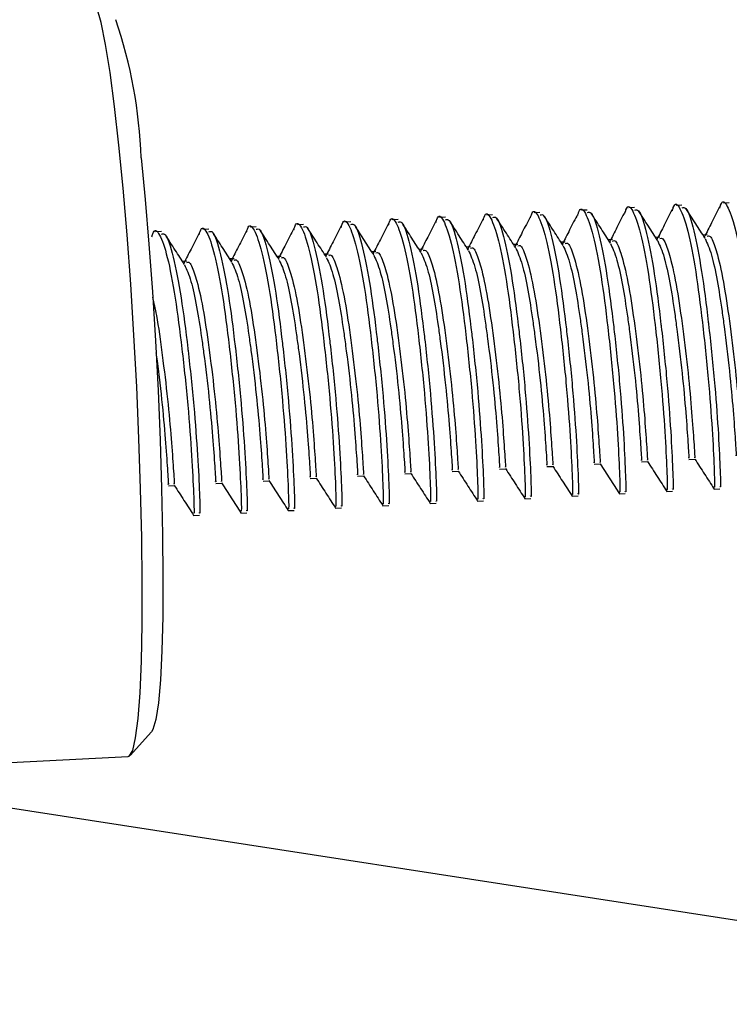
# Model space of a CAD drawing. Units: inches. Extents: x 9 to 124, y 5 to 91.
# Drawn here: x 113 to 114, y 70 to 72 of the extents above; entities that cross this region are included whole.
import ezdxf

# ---------------------------------------------------------------- set-up
doc = ezdxf.new("R2010")
doc.units = ezdxf.units.IN
doc.header["$LTSCALE"] = 12
doc.header["$MEASUREMENT"] = 0

msp = doc.modelspace()

# ---------------------------------------------------------------- linework, layer by layer
at = {"color": 7, "linetype": 'Continuous', "lineweight": 25}
for p, q in [((113.8769859, 71.5078013), (113.8692032, 71.5074083)), ((113.9392481, 71.510946), (113.9314653, 71.5105529)), ((114.0015103, 71.5140906), (113.9937275, 71.5136975)), ((113.6279372, 71.4952229), (113.6201545, 71.4948298)), ((113.6901994, 71.4983675), (113.6824166, 71.4979744)), ((113.7524616, 71.5015121), (113.7446788, 71.501119)), ((113.8147238, 71.5046567), (113.806941, 71.5042636)), ((113.3788886, 71.4826444), (113.3711058, 71.4822513)), ((113.4411507, 71.485789), (113.433368, 71.4853959)), ((113.5034129, 71.4889336), (113.4956301, 71.4885405)), ((113.5656751, 71.4920782), (113.5578923, 71.4916852)), ((113.2543642, 71.4763551), (113.2465815, 71.475962)), ((113.3166264, 71.4794997), (113.3088436, 71.4791067)), ((113.910221, 71.4688332), (113.9047209, 71.4685554)), ((113.9724832, 71.4719778), (113.9669831, 71.4717)), ((113.6611724, 71.4562547), (113.6556722, 71.4559769)), ((113.7234345, 71.4593994), (113.7179344, 71.4591216)), ((113.7856967, 71.462544), (113.7801966, 71.4622662)), ((113.8479589, 71.4656886), (113.8424587, 71.4654108)), ((113.4121237, 71.4436762), (113.4066235, 71.4433985)), ((113.4743859, 71.4468209), (113.4688857, 71.4465431)), ((113.536648, 71.4499655), (113.5311479, 71.4496877)), ((113.5989102, 71.4531101), (113.59341, 71.4528323)), ((113.2875993, 71.437387), (113.2820992, 71.4371092)), ((113.3498615, 71.4405316), (113.3443614, 71.4402538)), ((113.8238556, 71.1702866), (113.8316384, 71.1706797)), ((113.8861178, 71.1734313), (113.8939005, 71.1738243)), ((113.9483799, 71.1765759), (113.9561627, 71.176969)), ((113.5748069, 71.1577082), (113.5825897, 71.1581012)), ((113.6370691, 71.1608528), (113.6448519, 71.1612459)), ((113.6993313, 71.1639974), (113.707114, 71.1643905)), ((113.7615934, 71.167142), (113.7693762, 71.1675351)), ((113.3257582, 71.1451297), (113.333541, 71.1455228)), ((113.3880204, 71.1482743), (113.3958032, 71.1486674)), ((113.4502826, 71.1514189), (113.4580654, 71.151812)), ((113.5125448, 71.1545635), (113.5203275, 71.1549566)), ((113.2634961, 71.1419851), (113.2712788, 71.1423781)), ((113.8569878, 71.1313133), (113.8647705, 71.1317064)), ((113.9192499, 71.1344579), (113.9270327, 71.134851)), ((113.9815121, 71.1376026), (113.9892949, 71.1379956)), ((113.6079391, 71.1187348), (113.6157219, 71.1191279)), ((113.6702012, 71.1218795), (113.677984, 71.1222725)), ((113.7324634, 71.1250241), (113.7402462, 71.1254172)), ((113.7947256, 71.1281687), (113.8025084, 71.1285618)), ((113.3588904, 71.1061564), (113.3666732, 71.1065494)), ((113.4211526, 71.109301), (113.4289353, 71.1096941)), ((113.4834147, 71.1124456), (113.4911975, 71.1128387)), ((113.5456769, 71.1155902), (113.5534597, 71.1159833)), ((113.2966282, 71.1030117), (113.304411, 71.1034048)), ((114.722555, 70.4600386), (111.9406886, 70.8903482)), ((113.2132473, 70.787178), (113.2414716, 70.8185652)), ((112.762942, 70.763159), (113.210776, 70.7857774))]:
    msp.add_line(p, q, dxfattribs=at)
at = {"color": 7, "linetype": 'Continuous', "lineweight": 25, "flags": 128}
for points in [[(113.1984595, 71.5899515), (113.1926716, 71.6409728), (113.1867511, 71.6853657), (113.1808084, 71.7223031), (113.174954, 71.751097), (113.1692972, 71.771211), (113.1639432, 71.7822704), (113.1603342, 71.7845044)], [(113.210776, 70.7857774), (113.2121185, 70.7862124), (113.216575, 70.7937076), (113.2204538, 70.8103573), (113.2236824, 70.8358513), (113.2262008, 70.8697148), (113.2279621, 70.9113168), (113.2289334, 70.9598825), (113.2290966, 71.0145071), (113.2284488, 71.0741731), (113.2270019, 71.137769), (113.2247829, 71.2041102), (113.2218332, 71.2719609), (113.2182077, 71.340057), (113.213974, 71.4071302), (113.2092108, 71.471931), (113.204007, 71.5332522), (113.1984595, 71.5899515)], [(113.2275711, 71.5731723), (113.2328983, 71.5186373), (113.2378858, 71.459587), (113.2424364, 71.3971707), (113.2464615, 71.3326032), (113.2498829, 71.2671412), (113.2526339, 71.202059), (113.254661, 71.1386233), (113.2559247, 71.0780687), (113.2564004, 71.021574), (113.2560789, 70.9702386), (113.2549664, 70.9250619), (113.2530847, 70.886923), (113.2504702, 70.8565644), (113.2471739, 70.834577), (113.24326, 70.8213886), (113.2414716, 70.8185652)]]:
    msp.add_lwpolyline(points, dxfattribs=at)
at = {"color": 7, "linetype": 'Continuous', "lineweight": 25}
msp.add_arc((112.6083131, 71.5533949), 0.6195737, 1.8292494, 18.9870633, dxfattribs=at)
for points, knots in [([(113.8021826, 71.4975091), (113.802567, 71.4989513), (113.8053973, 71.5095711), (113.812125, 71.5028565), (113.8224688, 71.4749311), (113.8329804, 71.4201712), (113.8419307, 71.3504457), (113.8497969, 71.2759412), (113.8548381, 71.2072278), (113.8572538, 71.156909), (113.8579668, 71.1312136), (113.8570814, 71.1339013), (113.8568245, 71.1346809)], [0, 0, 0, 0, 0.017941799, 0.132117262, 0.24996535, 0.367813438, 0.4819889, 0.600868533, 0.716705608, 0.832542683, 0.951422316, 1, 1, 1, 1]), ([(113.8644448, 71.5006538), (113.8648292, 71.5020959), (113.8676594, 71.5127157), (113.8743872, 71.5060011), (113.884731, 71.4780757), (113.8952426, 71.4233158), (113.9041928, 71.3535904), (113.9120591, 71.2790858), (113.9171003, 71.2103724), (113.919516, 71.1600537), (113.920229, 71.1343582), (113.9193435, 71.1370459), (113.9190867, 71.1378255)], [0, 0, 0, 0, 0.017941799, 0.132117262, 0.24996535, 0.367813438, 0.4819889, 0.600868533, 0.716705608, 0.832542683, 0.951422316, 1, 1, 1, 1]), ([(113.926707, 71.5037984), (113.9270913, 71.5052406), (113.9299216, 71.5158604), (113.9366494, 71.5091458), (113.9469932, 71.4812203), (113.9575047, 71.4264604), (113.966455, 71.356735), (113.9743212, 71.2822304), (113.9793625, 71.213517), (113.9817781, 71.1631983), (113.9824912, 71.1375028), (113.9816057, 71.1401905), (113.9813488, 71.1409702)], [0, 0, 0, 0, 0.017941799, 0.132117262, 0.24996535, 0.367813438, 0.4819889, 0.600868533, 0.716705608, 0.832542683, 0.951422316, 1, 1, 1, 1]), ([(113.9394113, 71.5075784), (113.9410602, 71.5080924), (113.9456712, 71.5095301), (113.9548409, 71.4803155), (113.9652709, 71.4272628), (113.971307, 71.3798129), (113.9769582, 71.3315768), (113.9822003, 71.2813314), (113.9871605, 71.2136095), (113.989554, 71.163684), (113.9902786, 71.138171), (113.9894358, 71.1406154), (113.9892136, 71.1412597)], [0, 0, 0, 0, 0.070723134, 0.197779055, 0.324834977, 0.447931319, 0.452342986, 0.578374997, 0.701071169, 0.825958951, 0.954127014, 1, 1, 1, 1]), ([(113.9696966, 71.4674872), (113.9655898, 71.473861), (113.9572038, 71.4868763), (113.948804, 71.499939), (113.9445177, 71.5066047)], [0, 0, 0, 0, 0.489714021, 1, 1, 1, 1]), ([(113.9888825, 71.508832), (113.9853391, 71.5018679), (113.9785845, 71.4885927), (113.9718501, 71.4753907), (113.9686485, 71.4691143)], [0, 0, 0, 0, 0.524589518, 1, 1, 1, 1]), ([(113.9889691, 71.506943), (113.9893535, 71.5083852), (113.9921838, 71.519005), (113.9989115, 71.5122904), (114.0092553, 71.4843649), (114.0197669, 71.4296051), (114.0287172, 71.3598796), (114.0365834, 71.285375), (114.0416246, 71.2166616), (114.0440403, 71.1663429), (114.0447533, 71.1406475), (114.0438679, 71.1433351), (114.043611, 71.1441148)], [0, 0, 0, 0, 0.017941799, 0.132117262, 0.24996535, 0.367813438, 0.4819889, 0.600868533, 0.716705608, 0.832542683, 0.951422316, 1, 1, 1, 1]), ([(113.553134, 71.4849306), (113.5535183, 71.4863728), (113.5563486, 71.4969926), (113.5630764, 71.490278), (113.5734202, 71.4623526), (113.5839317, 71.4075927), (113.592882, 71.3378672), (113.6007482, 71.2633627), (113.6057895, 71.1946493), (113.6082051, 71.1443306), (113.6089181, 71.1186351), (113.6080327, 71.1213228), (113.6077758, 71.1221024)], [0, 0, 0, 0, 0.017941799, 0.132117262, 0.24996535, 0.367813438, 0.4819889, 0.600868533, 0.716705608, 0.832542683, 0.951422316, 1, 1, 1, 1]), ([(113.6153961, 71.4880753), (113.6157805, 71.4895175), (113.6186107, 71.5001373), (113.6253385, 71.4934227), (113.6356823, 71.4654972), (113.6461939, 71.4107373), (113.6551442, 71.3410119), (113.6630104, 71.2665073), (113.6680516, 71.1977939), (113.6704673, 71.1474752), (113.6711803, 71.1217797), (113.6702949, 71.1244674), (113.670038, 71.1252471)], [0, 0, 0, 0, 0.017941799, 0.132117262, 0.24996535, 0.367813438, 0.4819889, 0.600868533, 0.716705608, 0.832542683, 0.951422316, 1, 1, 1, 1]), ([(113.6776583, 71.4912199), (113.6780426, 71.4926621), (113.6808729, 71.5032819), (113.6876007, 71.4965673), (113.6979445, 71.4686418), (113.7084561, 71.413882), (113.7174063, 71.3441565), (113.7252726, 71.2696519), (113.7303138, 71.2009385), (113.7327295, 71.1506198), (113.7334425, 71.1249244), (113.732557, 71.127612), (113.7323002, 71.1283917)], [0, 0, 0, 0, 0.017941799, 0.132117262, 0.24996535, 0.367813438, 0.4819889, 0.600868533, 0.716705608, 0.832542683, 0.951422316, 1, 1, 1, 1]), ([(113.6903627, 71.4949999), (113.6920115, 71.495514), (113.6966226, 71.4969516), (113.7057923, 71.467737), (113.7162223, 71.4146843), (113.7222584, 71.3672344), (113.7279096, 71.3189983), (113.7331517, 71.2687529), (113.7381118, 71.201031), (113.7405053, 71.1511056), (113.74123, 71.1255925), (113.7403871, 71.1280369), (113.7401649, 71.1286812)], [0, 0, 0, 0, 0.0707231341, 0.1977790553, 0.3248349766, 0.4479313186, 0.452342986, 0.5783749973, 0.7010711689, 0.8259589508, 0.9541270144, 1, 1, 1, 1]), ([(113.7206479, 71.4549087), (113.7165412, 71.4612825), (113.7081551, 71.4742978), (113.6997553, 71.4873605), (113.695469, 71.4940262)], [0, 0, 0, 0, 0.4897140213, 1, 1, 1, 1]), ([(113.7398338, 71.4962535), (113.7362905, 71.4892894), (113.7295359, 71.4760142), (113.7228015, 71.4628122), (113.7195999, 71.4565359)], [0, 0, 0, 0, 0.524589518, 1, 1, 1, 1]), ([(113.7399205, 71.4943645), (113.7403048, 71.4958067), (113.7431351, 71.5064265), (113.7498629, 71.4997119), (113.7602067, 71.4717865), (113.7707182, 71.4170266), (113.7796685, 71.3473011), (113.7875347, 71.2727965), (113.792576, 71.2040831), (113.7949916, 71.1537644), (113.7957046, 71.128069), (113.7948192, 71.1307566), (113.7945623, 71.1315363)], [0, 0, 0, 0, 0.017941799, 0.132117262, 0.24996535, 0.367813438, 0.4819889, 0.600868533, 0.716705608, 0.832542683, 0.951422316, 1, 1, 1, 1]), ([(113.7526248, 71.4981445), (113.7542737, 71.4986586), (113.7588847, 71.5000962), (113.7680544, 71.4708816), (113.7784844, 71.4178289), (113.7845205, 71.370379), (113.7901717, 71.322143), (113.7954138, 71.2718975), (113.800374, 71.2041756), (113.8027675, 71.1542502), (113.8034921, 71.1287372), (113.8026493, 71.1311815), (113.8024271, 71.1318258)], [0, 0, 0, 0, 0.070723134, 0.197779055, 0.324834977, 0.447931319, 0.452342986, 0.578374997, 0.701071169, 0.825958951, 0.954127014, 1, 1, 1, 1]), ([(113.7829101, 71.4580533), (113.7788033, 71.4644271), (113.7704173, 71.4774425), (113.7620175, 71.4905051), (113.7577312, 71.4971708)], [0, 0, 0, 0, 0.489714021, 1, 1, 1, 1]), ([(113.802096, 71.4993981), (113.7985526, 71.4924341), (113.791798, 71.4791588), (113.7850636, 71.4659568), (113.781862, 71.4596805)], [0, 0, 0, 0, 0.524589518, 1, 1, 1, 1]), ([(113.814887, 71.5012891), (113.8165358, 71.5018032), (113.8211469, 71.5032409), (113.8303166, 71.4740262), (113.8407466, 71.4209736), (113.8467827, 71.3735237), (113.8524339, 71.3252876), (113.857676, 71.2750422), (113.8626361, 71.2073202), (113.8650296, 71.1573948), (113.8657543, 71.1318818), (113.8649114, 71.1343261), (113.8646893, 71.1349704)], [0, 0, 0, 0, 0.070723134, 0.197779055, 0.324834977, 0.447931319, 0.452342986, 0.578374997, 0.701071169, 0.825958951, 0.954127014, 1, 1, 1, 1]), ([(113.8451723, 71.461198), (113.8410655, 71.4675717), (113.8326794, 71.4805871), (113.8242797, 71.4936498), (113.8199934, 71.5003155)], [0, 0, 0, 0, 0.489714021, 1, 1, 1, 1]), ([(113.8643582, 71.5025427), (113.8608148, 71.4955787), (113.8540602, 71.4823034), (113.8473258, 71.4691014), (113.8441242, 71.4628251)], [0, 0, 0, 0, 0.524589518, 1, 1, 1, 1]), ([(113.8771492, 71.5044337), (113.878798, 71.5049478), (113.8834091, 71.5063855), (113.8925788, 71.4771709), (113.9030088, 71.4241182), (113.9090449, 71.3766683), (113.9146961, 71.3284322), (113.9199382, 71.2781868), (113.9248983, 71.2104649), (113.9272918, 71.1605394), (113.9280165, 71.1350264), (113.9271736, 71.1374708), (113.9269514, 71.138115)], [0, 0, 0, 0, 0.070723134, 0.197779055, 0.324834977, 0.447931319, 0.452342986, 0.578374997, 0.701071169, 0.825958951, 0.954127014, 1, 1, 1, 1]), ([(113.9074344, 71.4643426), (113.9033277, 71.4707164), (113.8949416, 71.4837317), (113.8865418, 71.4967944), (113.8822555, 71.5034601)], [0, 0, 0, 0, 0.489714021, 1, 1, 1, 1]), ([(113.9266203, 71.5056874), (113.923077, 71.4987233), (113.9163224, 71.485448), (113.909588, 71.4722461), (113.9063864, 71.4659697)], [0, 0, 0, 0, 0.524589518, 1, 1, 1, 1]), ([(113.2418231, 71.4692075), (113.2422075, 71.4706497), (113.2450377, 71.4812695), (113.2517655, 71.4745549), (113.2621093, 71.4466295), (113.2726209, 71.3918696), (113.2815711, 71.3221441), (113.2894374, 71.2476396), (113.2944786, 71.1789262), (113.2968943, 71.1286075), (113.2976073, 71.102912), (113.2967219, 71.1055997), (113.296465, 71.1063793)], [0, 0, 0, 0, 0.017941799, 0.132117262, 0.24996535, 0.367813438, 0.4819889, 0.600868533, 0.716705608, 0.832542683, 0.951422316, 1, 1, 1, 1]), ([(113.3040853, 71.4723522), (113.3044696, 71.4737944), (113.3072999, 71.4844142), (113.3140277, 71.4776996), (113.3243715, 71.4497741), (113.334883, 71.3950142), (113.3438333, 71.3252888), (113.3516996, 71.2507842), (113.3567408, 71.1820708), (113.3591565, 71.1317521), (113.3598695, 71.1060566), (113.358984, 71.1087443), (113.3587272, 71.109524)], [0, 0, 0, 0, 0.017941799, 0.132117262, 0.24996535, 0.367813438, 0.4819889, 0.600868533, 0.716705608, 0.832542683, 0.951422316, 1, 1, 1, 1]), ([(113.3663474, 71.4754968), (113.3667318, 71.476939), (113.3695621, 71.4875588), (113.3762899, 71.4808442), (113.3866337, 71.4529187), (113.3971452, 71.3981588), (113.4060955, 71.3284334), (113.4139617, 71.2539288), (113.4190029, 71.1852154), (113.4214186, 71.1348967), (113.4221316, 71.1092012), (113.4212462, 71.1118889), (113.4209893, 71.1126686)], [0, 0, 0, 0, 0.017941799, 0.132117262, 0.24996535, 0.367813438, 0.4819889, 0.600868533, 0.716705608, 0.832542683, 0.951422316, 1, 1, 1, 1]), ([(113.4286096, 71.4786414), (113.428994, 71.4800836), (113.4318242, 71.4907034), (113.438552, 71.4839888), (113.4488958, 71.4560634), (113.4594074, 71.4013035), (113.4683577, 71.331578), (113.4762239, 71.2570734), (113.4812651, 71.18836), (113.4836808, 71.1380413), (113.4843938, 71.1123459), (113.4835084, 71.1150335), (113.4832515, 71.1158132)], [0, 0, 0, 0, 0.017941799, 0.132117262, 0.24996535, 0.367813438, 0.4819889, 0.600868533, 0.716705608, 0.832542683, 0.951422316, 1, 1, 1, 1]), ([(113.441314, 71.4824214), (113.4429628, 71.4829355), (113.4475739, 71.4843731), (113.4567436, 71.4551585), (113.4671736, 71.4021058), (113.4732097, 71.3546559), (113.4788609, 71.3064199), (113.484103, 71.2561744), (113.4890631, 71.1884525), (113.4914566, 71.1385271), (113.4921813, 71.113014), (113.4913384, 71.1154584), (113.4911163, 71.1161027)], [0, 0, 0, 0, 0.070723134, 0.197779055, 0.324834977, 0.447931319, 0.452342986, 0.578374997, 0.701071169, 0.825958951, 0.954127014, 1, 1, 1, 1]), ([(113.4715993, 71.4423302), (113.4674925, 71.448704), (113.4591064, 71.4617194), (113.4507066, 71.474782), (113.4464204, 71.4814477)], [0, 0, 0, 0, 0.489714021, 1, 1, 1, 1]), ([(113.4907852, 71.483675), (113.4872418, 71.476711), (113.4804872, 71.4634357), (113.4737528, 71.4502337), (113.4705512, 71.4439574)], [0, 0, 0, 0, 0.524589518, 1, 1, 1, 1]), ([(113.4908718, 71.481786), (113.4912561, 71.4832282), (113.4940864, 71.493848), (113.5008142, 71.4871334), (113.511158, 71.459208), (113.5216695, 71.4044481), (113.5306198, 71.3347226), (113.5384861, 71.260218), (113.5435273, 71.1915046), (113.545943, 71.1411859), (113.546656, 71.1154905), (113.5457705, 71.1181782), (113.5455137, 71.1189578)], [0, 0, 0, 0, 0.017941799, 0.132117262, 0.24996535, 0.367813438, 0.4819889, 0.600868533, 0.716705608, 0.832542683, 0.951422316, 1, 1, 1, 1]), ([(113.5035762, 71.485566), (113.505225, 71.4860801), (113.509836, 71.4875178), (113.5190058, 71.4583031), (113.5294358, 71.4052505), (113.5354719, 71.3578006), (113.5411231, 71.3095645), (113.5463652, 71.2593191), (113.5513253, 71.1915971), (113.5537188, 71.1416717), (113.5544434, 71.1161587), (113.5536006, 71.118603), (113.5533784, 71.1192473)], [0, 0, 0, 0, 0.070723134, 0.197779055, 0.324834977, 0.447931319, 0.452342986, 0.578374997, 0.701071169, 0.825958951, 0.954127014, 1, 1, 1, 1]), ([(113.5338614, 71.4454749), (113.5297546, 71.4518486), (113.5213686, 71.464864), (113.5129688, 71.4779266), (113.5086825, 71.4845923)], [0, 0, 0, 0, 0.489714021, 1, 1, 1, 1]), ([(113.5530473, 71.4868196), (113.5495039, 71.4798556), (113.5427494, 71.4665803), (113.536015, 71.4533783), (113.5328134, 71.447102)], [0, 0, 0, 0, 0.5245895181, 1, 1, 1, 1]), ([(113.5658383, 71.4887106), (113.5674872, 71.4892247), (113.5720982, 71.4906624), (113.5812679, 71.4614477), (113.5916979, 71.4083951), (113.597734, 71.3609452), (113.6033852, 71.3127091), (113.6086273, 71.2624637), (113.6135874, 71.1947417), (113.615981, 71.1448163), (113.6167056, 71.1193033), (113.6158628, 71.1217477), (113.6156406, 71.1223919)], [0, 0, 0, 0, 0.070723134, 0.197779055, 0.324834977, 0.447931319, 0.452342986, 0.578374997, 0.701071169, 0.825958951, 0.954127014, 1, 1, 1, 1]), ([(113.5961236, 71.4486195), (113.5920168, 71.4549933), (113.5836307, 71.4680086), (113.575231, 71.4810713), (113.5709447, 71.487737)], [0, 0, 0, 0, 0.489714021, 1, 1, 1, 1]), ([(113.6153095, 71.4899643), (113.6117661, 71.4830002), (113.6050115, 71.4697249), (113.5982771, 71.456523), (113.5950755, 71.4502466)], [0, 0, 0, 0, 0.524589518, 1, 1, 1, 1]), ([(113.6281005, 71.4918553), (113.6297493, 71.4923693), (113.6343604, 71.493807), (113.6435301, 71.4645924), (113.6539601, 71.4115397), (113.6599962, 71.3640898), (113.6656474, 71.3158537), (113.6708895, 71.2656083), (113.6758496, 71.1978864), (113.6782431, 71.1479609), (113.6789678, 71.1224479), (113.6781249, 71.1248923), (113.6779028, 71.1255365)], [0, 0, 0, 0, 0.070723134, 0.197779055, 0.324834977, 0.447931319, 0.452342986, 0.578374997, 0.701071169, 0.825958951, 0.954127014, 1, 1, 1, 1]), ([(113.6583858, 71.4517641), (113.654279, 71.4581379), (113.6458929, 71.4711532), (113.6374932, 71.4842159), (113.6332069, 71.4908816)], [0, 0, 0, 0, 0.489714021, 1, 1, 1, 1]), ([(113.6775717, 71.4931089), (113.6740283, 71.4861448), (113.6672737, 71.4728696), (113.6605393, 71.4596676), (113.6573377, 71.4533912)], [0, 0, 0, 0, 0.524589518, 1, 1, 1, 1]), ([(113.2545275, 71.4729875), (113.2561763, 71.4735016), (113.2607874, 71.4749393), (113.2699571, 71.4457246), (113.2803871, 71.392672), (113.2864232, 71.3452221), (113.2920744, 71.296986), (113.2973165, 71.2467406), (113.3022766, 71.1790186), (113.3046701, 71.1290932), (113.3053948, 71.1035802), (113.3045519, 71.1060245), (113.3043298, 71.1066688)], [0, 0, 0, 0, 0.070723134, 0.197779055, 0.324834977, 0.447931319, 0.452342986, 0.578374997, 0.701071169, 0.825958951, 0.954127014, 1, 1, 1, 1]), ([(113.2848127, 71.4328964), (113.280706, 71.4392702), (113.2723199, 71.4522855), (113.2639201, 71.4653482), (113.2596339, 71.4720139)], [0, 0, 0, 0, 0.489714021, 1, 1, 1, 1]), ([(113.3039987, 71.4742412), (113.3004553, 71.4672771), (113.2937007, 71.4540018), (113.2869663, 71.4407999), (113.2837647, 71.4345235)], [0, 0, 0, 0, 0.524589518, 1, 1, 1, 1]), ([(113.3167896, 71.4761321), (113.3184385, 71.4766462), (113.3230495, 71.4780839), (113.3322193, 71.4488693), (113.3426493, 71.3958166), (113.3486854, 71.3483667), (113.3543366, 71.3001306), (113.3595787, 71.2498852), (113.3645388, 71.1821633), (113.3669323, 71.1322378), (113.3676569, 71.1067248), (113.3668141, 71.1091692), (113.3665919, 71.1098134)], [0, 0, 0, 0, 0.070723134, 0.197779055, 0.324834977, 0.447931319, 0.452342986, 0.578374997, 0.701071169, 0.825958951, 0.954127014, 1, 1, 1, 1]), ([(113.3470749, 71.436041), (113.3429681, 71.4424148), (113.3345821, 71.4554301), (113.3261823, 71.4684928), (113.321896, 71.4751585)], [0, 0, 0, 0, 0.489714021, 1, 1, 1, 1]), ([(113.3662608, 71.4773858), (113.3627174, 71.4704217), (113.3559629, 71.4571464), (113.3492285, 71.4439445), (113.3460269, 71.4376681)], [0, 0, 0, 0, 0.524589518, 1, 1, 1, 1]), ([(113.3790518, 71.4792768), (113.3807007, 71.4797909), (113.3853117, 71.4812285), (113.3944814, 71.4520139), (113.4049114, 71.3989612), (113.4109475, 71.3515113), (113.4165987, 71.3032752), (113.4218408, 71.2530298), (113.4268009, 71.1853079), (113.4291945, 71.1353824), (113.4299191, 71.1098694), (113.4290762, 71.1123138), (113.4288541, 71.1129581)], [0, 0, 0, 0, 0.070723134, 0.197779055, 0.324834977, 0.447931319, 0.452342986, 0.578374997, 0.701071169, 0.825958951, 0.954127014, 1, 1, 1, 1]), ([(113.4093371, 71.4391856), (113.4052303, 71.4455594), (113.3968442, 71.4585747), (113.3884445, 71.4716374), (113.3841582, 71.4783031)], [0, 0, 0, 0, 0.489714021, 1, 1, 1, 1]), ([(113.428523, 71.4805304), (113.4249796, 71.4735663), (113.418225, 71.4602911), (113.4114906, 71.4470891), (113.408289, 71.4408127)], [0, 0, 0, 0, 0.524589518, 1, 1, 1, 1]), ([(113.9102691, 71.4670346), (113.9112405, 71.4674582), (113.9142882, 71.4687873), (113.9189402, 71.4579474), (113.9255714, 71.4367823), (113.9327657, 71.4030963), (113.9405398, 71.3484456), (113.9476179, 71.2901558), (113.9523859, 71.2362965), (113.9550739, 71.1971224), (113.9563716, 71.1773036), (113.9560988, 71.1790303), (113.9560353, 71.1794321)], [0, 0, 0, 0, 0.048321898, 0.151601201, 0.19949321, 0.327411845, 0.451329827, 0.580372435, 0.706100288, 0.831828142, 0.960870749, 1, 1, 1, 1]), ([(113.9725313, 71.4701792), (113.9735027, 71.4706029), (113.9765504, 71.4719319), (113.9812024, 71.461092), (113.9878335, 71.4399269), (113.9950278, 71.4062409), (114.0028019, 71.3515902), (114.0098801, 71.2933004), (114.0146481, 71.2394411), (114.0173361, 71.200267), (114.0186338, 71.1804482), (114.0183609, 71.182175), (114.0182974, 71.1825767)], [0, 0, 0, 0, 0.048321898, 0.151601201, 0.19949321, 0.327411845, 0.451329827, 0.580372435, 0.706100288, 0.831828142, 0.960870749, 1, 1, 1, 1]), ([(113.6612204, 71.4544561), (113.6621919, 71.4548798), (113.6652395, 71.4562088), (113.6698916, 71.4453689), (113.6765227, 71.4242038), (113.683717, 71.3905178), (113.6914911, 71.3358671), (113.6985692, 71.2775773), (113.7033372, 71.223718), (113.7060253, 71.1845439), (113.707323, 71.1647251), (113.7070501, 71.1664519), (113.7069866, 71.1668536)], [0, 0, 0, 0, 0.048321898, 0.151601201, 0.19949321, 0.327411845, 0.451329827, 0.580372435, 0.706100288, 0.831828142, 0.960870749, 1, 1, 1, 1]), ([(113.7234826, 71.4576008), (113.724454, 71.4580244), (113.7275017, 71.4593534), (113.7321537, 71.4485135), (113.7387849, 71.4273484), (113.7459791, 71.3936624), (113.7537533, 71.3390117), (113.7608314, 71.2807219), (113.7655994, 71.2268627), (113.7682874, 71.1876885), (113.7695851, 71.1678697), (113.7693123, 71.1695965), (113.7692488, 71.1699983)], [0, 0, 0, 0, 0.048321898, 0.1516012014, 0.19949321, 0.3274118449, 0.4513298274, 0.5803724348, 0.7061002883, 0.8318281419, 0.9608707493, 1, 1, 1, 1]), ([(113.7828438, 71.4576967), (113.7856621, 71.4516853), (113.7909192, 71.4404723), (113.7988556, 71.4042973), (113.8041659, 71.3701765), (113.8097054, 71.3298496), (113.8153056, 71.283435), (113.8200769, 71.2296674), (113.82278, 71.190263), (113.824089, 71.1701536), (113.8237713, 71.172303), (113.8236781, 71.1729336)], [0, 0, 0, 0, 0.129867377, 0.242241338, 0.350130932, 0.399260745, 0.536925223, 0.671053475, 0.805181727, 0.942846205, 1, 1, 1, 1]), ([(113.7857448, 71.4607454), (113.7867162, 71.461169), (113.7897639, 71.462498), (113.7944159, 71.4516581), (113.801047, 71.430493), (113.8082413, 71.3968071), (113.8160154, 71.3421564), (113.8230936, 71.2838665), (113.8278616, 71.2300073), (113.8305496, 71.1908332), (113.8318473, 71.1710143), (113.8315744, 71.1727411), (113.8315109, 71.1731429)], [0, 0, 0, 0, 0.048321898, 0.151601201, 0.19949321, 0.327411845, 0.451329827, 0.580372435, 0.706100288, 0.831828142, 0.960870749, 1, 1, 1, 1]), ([(113.845106, 71.4608414), (113.8479243, 71.45483), (113.8531813, 71.4436169), (113.8611178, 71.407442), (113.866428, 71.3733212), (113.8719675, 71.3329942), (113.8775678, 71.2865796), (113.882339, 71.232812), (113.8850422, 71.1934076), (113.8863512, 71.1732982), (113.8860335, 71.1754477), (113.8859403, 71.1760782)], [0, 0, 0, 0, 0.129867377, 0.242241338, 0.350130932, 0.399260745, 0.536925223, 0.671053475, 0.805181727, 0.942846205, 1, 1, 1, 1]), ([(113.8480069, 71.46389), (113.8489784, 71.4643136), (113.852026, 71.4656427), (113.8566781, 71.4548028), (113.8633092, 71.4336376), (113.8705035, 71.3999517), (113.8782776, 71.345301), (113.8853557, 71.2870112), (113.8901238, 71.2331519), (113.8928118, 71.1939778), (113.8941095, 71.174159), (113.8938366, 71.1758857), (113.8937731, 71.1762875)], [0, 0, 0, 0, 0.048321898, 0.1516012014, 0.19949321, 0.3274118449, 0.4513298274, 0.5803724347, 0.7061002883, 0.8318281419, 0.9608707493, 1, 1, 1, 1]), ([(113.9073681, 71.463986), (113.9101865, 71.4579746), (113.9154435, 71.4467616), (113.9233799, 71.4105866), (113.9286902, 71.3764658), (113.9342297, 71.3361388), (113.9398299, 71.2897242), (113.9446012, 71.2359566), (113.9473043, 71.1965522), (113.9486134, 71.1764429), (113.9482957, 71.1785923), (113.9482025, 71.1792229)], [0, 0, 0, 0, 0.129867377, 0.242241338, 0.350130932, 0.399260745, 0.536925223, 0.671053475, 0.805181727, 0.942846205, 1, 1, 1, 1]), ([(113.9696303, 71.4671306), (113.9724486, 71.4611192), (113.9777057, 71.4499062), (113.9856421, 71.4137312), (113.9909524, 71.3796104), (113.9964919, 71.3392834), (114.0020921, 71.2928688), (114.0068634, 71.2391013), (114.0095665, 71.1996968), (114.0108755, 71.1795875), (114.0105578, 71.1817369), (114.0104646, 71.1823675)], [0, 0, 0, 0, 0.129867377, 0.242241338, 0.350130932, 0.399260745, 0.536925223, 0.671053475, 0.805181727, 0.942846205, 1, 1, 1, 1]), ([(113.4121717, 71.4418776), (113.4131432, 71.4423013), (113.4161909, 71.4436303), (113.4208429, 71.4327904), (113.427474, 71.4116253), (113.4346683, 71.3779393), (113.4424424, 71.3232886), (113.4495206, 71.2649988), (113.4542886, 71.2111395), (113.4569766, 71.1719654), (113.4582743, 71.1521466), (113.4580014, 71.1538734), (113.4579379, 71.1542752)], [0, 0, 0, 0, 0.048321898, 0.151601201, 0.19949321, 0.327411845, 0.451329827, 0.580372435, 0.706100288, 0.831828142, 0.960870749, 1, 1, 1, 1]), ([(113.471533, 71.4419736), (113.4743513, 71.4359622), (113.4796083, 71.4247492), (113.4875447, 71.3885742), (113.492855, 71.3544534), (113.4983945, 71.3141265), (113.5039948, 71.2677119), (113.508766, 71.2139443), (113.5114691, 71.1745399), (113.5127782, 71.1544305), (113.5124605, 71.1565799), (113.5123673, 71.1572105)], [0, 0, 0, 0, 0.129867377, 0.242241338, 0.350130932, 0.399260745, 0.536925223, 0.671053475, 0.805181727, 0.942846205, 1, 1, 1, 1]), ([(113.4744339, 71.4450223), (113.4754053, 71.4454459), (113.478453, 71.4467749), (113.483105, 71.435935), (113.4897362, 71.4147699), (113.4969305, 71.381084), (113.5047046, 71.3264332), (113.5117827, 71.2681434), (113.5165507, 71.2142842), (113.5192388, 71.1751101), (113.5205365, 71.1552912), (113.5202636, 71.157018), (113.5202001, 71.1574198)], [0, 0, 0, 0, 0.048321898, 0.151601201, 0.19949321, 0.327411845, 0.451329827, 0.580372435, 0.706100288, 0.831828142, 0.960870749, 1, 1, 1, 1]), ([(113.5337951, 71.4451183), (113.5366135, 71.4391069), (113.5418705, 71.4278938), (113.5498069, 71.3917189), (113.5551172, 71.357598), (113.5606567, 71.3172711), (113.5662569, 71.2708565), (113.5710282, 71.2170889), (113.5737313, 71.1776845), (113.5750403, 71.1575751), (113.5747227, 71.1597246), (113.5746295, 71.1603551)], [0, 0, 0, 0, 0.129867377, 0.242241338, 0.350130932, 0.399260745, 0.536925223, 0.671053475, 0.805181727, 0.942846205, 1, 1, 1, 1]), ([(113.5366961, 71.4481669), (113.5376675, 71.4485905), (113.5407152, 71.4499195), (113.5453672, 71.4390797), (113.5519984, 71.4179145), (113.5591926, 71.3842286), (113.5669667, 71.3295779), (113.5740449, 71.2712881), (113.5788129, 71.2174288), (113.5815009, 71.1782547), (113.5827986, 71.1584359), (113.5825257, 71.1601626), (113.5824623, 71.1605644)], [0, 0, 0, 0, 0.048321898, 0.151601201, 0.19949321, 0.327411845, 0.451329827, 0.580372435, 0.706100288, 0.831828142, 0.960870749, 1, 1, 1, 1]), ([(113.5960573, 71.4482629), (113.5988756, 71.4422515), (113.6041327, 71.4310385), (113.6120691, 71.3948635), (113.6173793, 71.3607427), (113.6229189, 71.3204157), (113.6285191, 71.2740011), (113.6332903, 71.2202335), (113.6359935, 71.1808291), (113.6373025, 71.1607198), (113.6369848, 71.1628692), (113.6368916, 71.1634997)], [0, 0, 0, 0, 0.129867377, 0.242241338, 0.350130932, 0.399260745, 0.536925223, 0.671053475, 0.805181727, 0.942846205, 1, 1, 1, 1]), ([(113.5989583, 71.4513115), (113.5999297, 71.4517351), (113.6029774, 71.4530642), (113.6076294, 71.4422243), (113.6142605, 71.4210592), (113.6214548, 71.3873732), (113.6292289, 71.3327225), (113.6363071, 71.2744327), (113.6410751, 71.2205734), (113.6437631, 71.1813993), (113.6450608, 71.1615805), (113.6447879, 71.1633072), (113.6447244, 71.163709)], [0, 0, 0, 0, 0.048321898, 0.151601201, 0.19949321, 0.327411845, 0.451329827, 0.580372435, 0.706100288, 0.831828142, 0.960870749, 1, 1, 1, 1]), ([(113.6583195, 71.4514075), (113.6611378, 71.4453961), (113.6663948, 71.4341831), (113.6743312, 71.3980081), (113.6796415, 71.3638873), (113.685181, 71.3235603), (113.6907813, 71.2771457), (113.6955525, 71.2233782), (113.6982556, 71.1839737), (113.6995647, 71.1638644), (113.699247, 71.1660138), (113.6991538, 71.1666444)], [0, 0, 0, 0, 0.129867377, 0.242241338, 0.350130932, 0.399260745, 0.536925223, 0.671053475, 0.805181727, 0.942846205, 1, 1, 1, 1]), ([(113.7205816, 71.4545521), (113.7234, 71.4485407), (113.728657, 71.4373277), (113.7365934, 71.4011527), (113.7419037, 71.3670319), (113.7474432, 71.326705), (113.7530434, 71.2802904), (113.7578147, 71.2265228), (113.7605178, 71.1871184), (113.7618268, 71.167009), (113.7615092, 71.1691584), (113.761416, 71.169789)], [0, 0, 0, 0, 0.129867377, 0.242241338, 0.350130932, 0.399260745, 0.536925223, 0.671053475, 0.805181727, 0.942846205, 1, 1, 1, 1]), ([(113.2847464, 71.4325398), (113.2875648, 71.4265284), (113.2928218, 71.4153153), (113.3007582, 71.3791404), (113.3060685, 71.3450196), (113.311608, 71.3046926), (113.3172083, 71.258278), (113.3219795, 71.2045104), (113.3246826, 71.165106), (113.3259917, 71.1449967), (113.325674, 71.1471461), (113.3255808, 71.1477766)], [0, 0, 0, 0, 0.129867377, 0.242241338, 0.350130932, 0.399260745, 0.536925223, 0.671053475, 0.805181727, 0.942846205, 1, 1, 1, 1]), ([(113.2876474, 71.4355884), (113.2886188, 71.436012), (113.2916665, 71.4373411), (113.2963185, 71.4265012), (113.3029497, 71.405336), (113.310144, 71.3716501), (113.3179181, 71.3169994), (113.3249962, 71.2587096), (113.3297642, 71.2048503), (113.3324523, 71.1656762), (113.33375, 71.1458574), (113.3334771, 71.1475841), (113.3334136, 71.1479859)], [0, 0, 0, 0, 0.048321898, 0.151601201, 0.19949321, 0.327411845, 0.451329827, 0.580372435, 0.706100288, 0.831828142, 0.960870749, 1, 1, 1, 1]), ([(113.3470086, 71.4356844), (113.3498269, 71.429673), (113.355084, 71.41846), (113.3630204, 71.382285), (113.3683307, 71.3481642), (113.3738702, 71.3078372), (113.3794704, 71.2614226), (113.3842417, 71.207655), (113.3869448, 71.1682506), (113.3882538, 71.1481413), (113.3879362, 71.1502907), (113.387843, 71.1509213)], [0, 0, 0, 0, 0.129867377, 0.242241338, 0.350130932, 0.399260745, 0.536925223, 0.671053475, 0.805181727, 0.942846205, 1, 1, 1, 1]), ([(113.3499096, 71.438733), (113.350881, 71.4391566), (113.3539287, 71.4404857), (113.3585807, 71.4296458), (113.3652119, 71.4084807), (113.3724061, 71.3747947), (113.3801802, 71.320144), (113.3872584, 71.2618542), (113.3920264, 71.2079949), (113.3947144, 71.1688208), (113.3960121, 71.149002), (113.3957392, 71.1507288), (113.3956758, 71.1511305)], [0, 0, 0, 0, 0.048321898, 0.151601201, 0.19949321, 0.327411845, 0.451329827, 0.580372435, 0.706100288, 0.831828142, 0.960870749, 1, 1, 1, 1]), ([(113.4092708, 71.438829), (113.4120891, 71.4328176), (113.4173461, 71.4216046), (113.4252826, 71.3854296), (113.4305928, 71.3513088), (113.4361324, 71.3109818), (113.4417326, 71.2645673), (113.4465038, 71.2107997), (113.449207, 71.1713952), (113.450516, 71.1512859), (113.4501983, 71.1534353), (113.4501051, 71.1540659)], [0, 0, 0, 0, 0.1298673771, 0.2422413384, 0.3501309319, 0.3992607446, 0.5369252229, 0.671053475, 0.8051817271, 0.9428462054, 1, 1, 1, 1]), ([(113.2425781, 71.3901205), (113.2443329, 71.3825162), (113.2490345, 71.3621432), (113.2556397, 71.3133803), (113.2627384, 71.2556906), (113.2675009, 71.2016723), (113.2701904, 71.1625411), (113.2714878, 71.1427121), (113.2712149, 71.1444394), (113.2711514, 71.1448413)], [0, 0, 0, 0, 0.098874177, 0.264898055, 0.437787847, 0.606236569, 0.774685292, 0.947575083, 1, 1, 1, 1]), ([(113.2472004, 71.3169339), (113.2473552, 71.3158119), (113.2500988, 71.2959287), (113.2549291, 71.2550055), (113.2597218, 71.2013997), (113.2624192, 71.1619518), (113.2637296, 71.1418529), (113.2634118, 71.1440016), (113.2633186, 71.144632)], [0, 0, 0, 0, 0.01351955, 0.239579884, 0.459833342, 0.6800868, 0.906147134, 1, 1, 1, 1]), ([(113.8316709, 71.1708122), (113.8359208, 71.1642416), (113.844422, 71.1510983), (113.8528968, 71.1379596), (113.8571349, 71.1313892)], [0, 0, 0, 0, 0.499914523, 1, 1, 1, 1]), ([(113.8939331, 71.1739568), (113.898183, 71.1673862), (113.9066842, 71.1542429), (113.915159, 71.1411043), (113.9193971, 71.1345338)], [0, 0, 0, 0, 0.499914523, 1, 1, 1, 1]), ([(113.9561953, 71.1771014), (113.9604452, 71.1705309), (113.9689464, 71.1573875), (113.9774212, 71.1442489), (113.9816593, 71.1376784)], [0, 0, 0, 0, 0.499914523, 1, 1, 1, 1]), ([(113.5826223, 71.1582337), (113.5868721, 71.1516631), (113.5953734, 71.1385198), (113.6038481, 71.1253811), (113.6080863, 71.1188107)], [0, 0, 0, 0, 0.499914523, 1, 1, 1, 1]), ([(113.6448844, 71.1613783), (113.6491343, 71.1548078), (113.6576355, 71.1416644), (113.6661103, 71.1285258), (113.6703484, 71.1219553)], [0, 0, 0, 0, 0.499914523, 1, 1, 1, 1]), ([(113.7071466, 71.1645229), (113.7113965, 71.1579524), (113.7198977, 71.1448091), (113.7283725, 71.1316704), (113.7326106, 71.1250999)], [0, 0, 0, 0, 0.499914523, 1, 1, 1, 1]), ([(113.7694088, 71.1676675), (113.7736587, 71.161097), (113.7821599, 71.1479537), (113.7906346, 71.134815), (113.7948728, 71.1282446)], [0, 0, 0, 0, 0.499914523, 1, 1, 1, 1]), ([(113.3335736, 71.1456552), (113.3378235, 71.1390846), (113.3463247, 71.1259413), (113.3547995, 71.1128027), (113.3590376, 71.1062322)], [0, 0, 0, 0, 0.499914523, 1, 1, 1, 1]), ([(113.3958358, 71.1487998), (113.4000856, 71.1422293), (113.4085868, 71.1290859), (113.4170616, 71.1159473), (113.4212998, 71.1093768)], [0, 0, 0, 0, 0.499914523, 1, 1, 1, 1]), ([(113.4580979, 71.1519444), (113.4623478, 71.1453739), (113.470849, 71.1322306), (113.4793238, 71.1190919), (113.4835619, 71.1125215)], [0, 0, 0, 0, 0.499914523, 1, 1, 1, 1]), ([(113.5203601, 71.1550891), (113.52461, 71.1485185), (113.5331112, 71.1353752), (113.541586, 71.1222365), (113.5458241, 71.1156661)], [0, 0, 0, 0, 0.499914523, 1, 1, 1, 1]), ([(113.2713114, 71.1425106), (113.2755613, 71.13594), (113.2840625, 71.1227967), (113.2925373, 71.109658), (113.2967754, 71.1030876)], [0, 0, 0, 0, 0.499914523, 1, 1, 1, 1])]:
    msp.add_open_spline(points, degree=3, knots=knots, dxfattribs=at)

doc.saveas('drawing.dxf')
